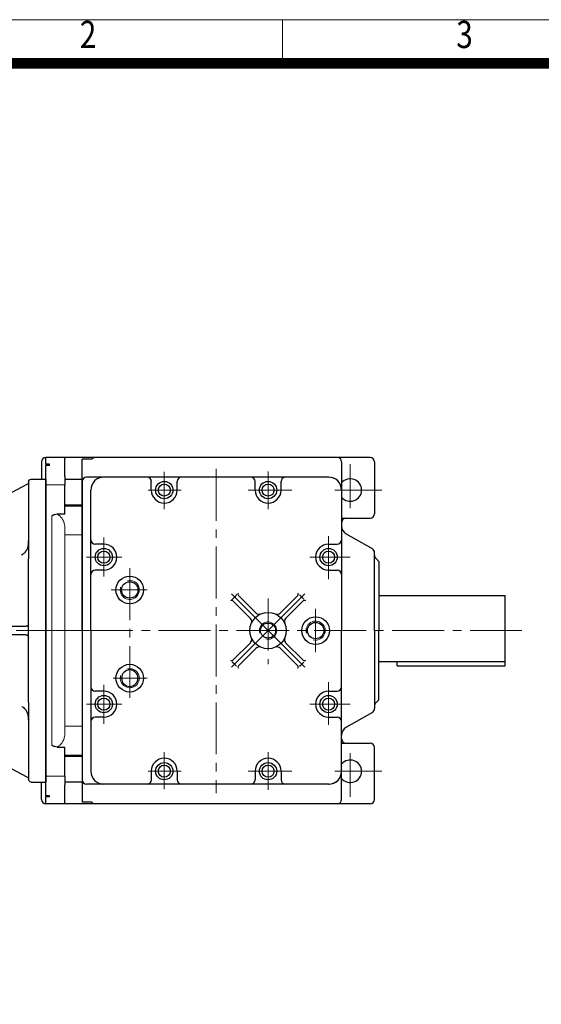
# Model space of a CAD drawing. Units: millimetres. Extents: x 2280 to 4522, y 14 to 3328.
# Drawn here: x 2883 to 3486, y 2190 to 3328 of the extents above; entities that cross this region are included whole.
import ezdxf
from ezdxf.enums import TextEntityAlignment as Align

# ---------------------------------------------------------------- set-up
doc = ezdxf.new("R2010")
doc.units = ezdxf.units.MM
doc.header["$LTSCALE"] = 80
doc.linetypes.add('CENTER2', pattern=[1.125, 0.75, -0.125, 0.125, -0.125])
doc.layers.get('0').update_dxf_attribs({"linetype": 'CONTINUOUS', "lineweight": 30})
doc.layers.get('DEFPOINTS').update_dxf_attribs({"linetype": 'CONTINUOUS'})
for name, color, linetype, lineweight in [('C', 1, 'CENTER2', 9), ('D', 7, 'CONTINUOUS', 9), ('O', 3, 'CONTINUOUS', 30)]:
    doc.layers.add(name, color=color, linetype=linetype, lineweight=lineweight)
doc.styles.add('ROMANS', font='romans.shx', dxfattribs={"width": 0.7, "height": 3.5, "bigfont": 'whgtxt.shx'})

# ---------------------------------------------------------------- blocks, each defined once
blk = doc.blocks.new('HS_A4양식_S(297X210MM)')
at = {"color": 0}
blk.add_line((18, 277), (196, 277), dxfattribs=at)
blk.add_line((18, 277), (196, 277), dxfattribs=at)
for p, q in [((90, 277), (90, 273.036)), ((196, 273), (18, 273))]:
    blk.add_line(p, q)
at = {"color": 3, "const_width": 1}
blk.add_lwpolyline([(22, 17.928), (192, 17.928), (192, 273), (21.5, 273)], dxfattribs=at)
at = {"style": 'ROMANS', "width": 0.8}
for s, p in [('2', (72.147, 275.323)), ('3', (106.693, 275.323))]:
    blk.add_text(s, height=2.5, dxfattribs=at).set_placement(p, align=Align.MIDDLE)
blk = doc.blocks.new('GADG')
at = {"layer": 'C'}
blk.add_line((4843.8, -822.9), (4885.8, -822.9), dxfattribs=at)
at = {"layer": 'O', "linetype": 'Continuous', "lineweight": 25}
for p, q in [((4865.8, -622.9), (4843.8, -622.9)), ((4843.8, -630.7), (4843.8, -622.9)), ((4843.8, -622.9), (4843.8, -622.9)), ((4865.8, -644.6), (4865.8, -622.9)), ((4865.8, -622.9), (4865.8, -622.9)), ((4847.8, -630.7), (4843.8, -630.7)), ((4843.8, -630.7), (4843.8, -632.1)), ((4847.8, -632.1), (4843.8, -632.1)), ((4843.8, -644.6), (4843.8, -632.1)), ((4847.8, -632.1), (4847.8, -630.7)), ((4843.8, -654.6), (4843.8, -644.6)), ((4865.8, -644.6), (4865.8, -654.6)), ((4865.8, -647.9), (4885.8, -647.9)), ((4885.8, -647.9), (4885.8, -656.3)), ((4843.8, -991.3), (4843.8, -654.6)), ((4865.8, -688.4), (4865.8, -654.6)), ((4885.8, -656.3), (4885.8, -660)), ((4885.8, -660), (4885.8, -663.8)), ((4885.8, -663.8), (4885.8, -677.8)), ((4885.8, -677.8), (4865.8, -677.8)), ((4885.8, -677.8), (4885.8, -679.2)), ((4885.8, -679.2), (4885.8, -712.4)), ((4865.8, -688.4), (4856.9, -688.4)), ((4885.8, -712.4), (4885.8, -740)), ((4885.8, -740), (4885.8, -905.9)), ((4885.8, -905.9), (4885.8, -933.5)), ((4885.8, -933.5), (4885.8, -966.7)), ((4856.9, -957.5), (4865.8, -957.5)), ((4865.8, -991.3), (4865.8, -957.5)), ((4885.8, -966.7), (4885.8, -968.1)), ((4865.8, -968.1), (4885.8, -968.1)), ((4885.8, -968.1), (4885.8, -982.1)), ((4885.8, -982.1), (4885.8, -985.9)), ((4885.8, -985.9), (4885.8, -989.6)), ((4885.8, -989.6), (4885.8, -997.9)), ((4843.8, -1001.3), (4843.8, -991.3)), ((4843.8, -1013.7), (4843.8, -1001.3)), ((4865.8, -991.3), (4865.8, -1001.3)), ((4885.8, -997.9), (4865.8, -997.9)), ((4865.8, -1022.9), (4865.8, -1001.3)), ((4847.8, -1013.7), (4843.8, -1013.7)), ((4843.8, -1013.7), (4843.8, -1015.1)), ((4847.8, -1015.1), (4843.8, -1015.1)), ((4843.8, -1022.9), (4843.8, -1015.1)), ((4843.8, -1022.9), (4865.8, -1022.9)), ((4843.8, -1022.9), (4843.8, -1022.9)), ((4847.8, -1015.1), (4847.8, -1013.7)), ((4865.8, -1022.9), (4865.8, -1022.9))]:
    blk.add_line(p, q, dxfattribs=at)
at = {"layer": 'O', "linetype": 'Continuous', "lineweight": 18}
for p, q in [((4865.8, -654.6), (4843.8, -654.6)), ((4843.8, -654.6), (4843.8, -991.3)), ((4865.8, -688.4), (4865.8, -654.6)), ((4885.8, -679.2), (4865.8, -679.2)), ((4865.8, -688.4), (4865.8, -679.2)), ((4885.8, -712.4), (4885.8, -679.2)), ((4850.8, -955.5), (4850.8, -690.4)), ((4850.8, -955.5), (4850.8, -690.4)), ((4865.8, -688.4), (4856.9, -688.4)), ((4856.9, -688.4), (4865.8, -688.4)), ((4865.8, -705.7), (4865.8, -712.4)), ((4885.8, -712.4), (4865.8, -712.4)), ((4865.8, -712.4), (4865.8, -740)), ((4865.8, -712.4), (4885.8, -712.4)), ((4885.8, -740), (4885.8, -712.4)), ((4865.8, -740), (4865.8, -905.9)), ((4885.8, -905.9), (4885.8, -740)), ((4865.8, -905.9), (4865.8, -933.5)), ((4885.8, -933.5), (4885.8, -905.9)), ((4865.8, -933.5), (4885.8, -933.5)), ((4865.8, -933.5), (4865.8, -940.2)), ((4885.8, -933.5), (4865.8, -933.5)), ((4885.8, -966.7), (4885.8, -933.5)), ((4856.9, -957.5), (4865.8, -957.5)), ((4865.8, -957.5), (4856.9, -957.5)), ((4865.8, -966.7), (4865.8, -957.5)), ((4865.8, -991.3), (4865.8, -957.5)), ((4865.8, -966.7), (4885.8, -966.7)), ((4843.8, -991.3), (4865.8, -991.3))]:
    blk.add_line(p, q, dxfattribs=at)
at = {"layer": 'O', "linetype": 'Continuous', "lineweight": 25}
for points in [[(4856.9, -688.4), (4855.8, -688.4), (4854.7, -688.6), (4853.4, -689), (4853.1, -689.1), (4852.6, -689.3), (4852.4, -689.4), (4851.9, -689.6), (4851.6, -689.8), (4851.2, -690.1), (4851, -690.2), (4850.9, -690.3), (4850.8, -690.4)], [(4856.9, -957.5), (4855.8, -957.5), (4854.7, -957.3), (4853.4, -956.9), (4853.1, -956.8), (4852.6, -956.6), (4852.4, -956.5), (4851.9, -956.2), (4851.6, -956), (4851.2, -955.8), (4851, -955.7), (4850.9, -955.6), (4850.8, -955.5)]]:
    blk.add_open_spline(points, degree=3, knots=[0, 0, 0, 0, 0.5, 0.5, 0.625, 0.625, 0.75, 0.75, 0.875, 0.9375, 0.9375, 1, 1, 1, 1], dxfattribs=at)
at = {"layer": 'O', "linetype": 'Continuous', "lineweight": 0}
for points, knots in [([(4856.9, -688.4), (4855.8, -688.4), (4854.7, -688.6), (4853.4, -689), (4853.1, -689.1), (4852.6, -689.3), (4852.2, -689.5), (4851.6, -689.8), (4851.2, -690.1), (4851, -690.2), (4850.9, -690.3), (4850.8, -690.4)], [0, 0, 0, 0, 0.5, 0.5, 0.625, 0.625, 0.75, 0.875, 0.9375, 0.9375, 1, 1, 1, 1]), ([(4850.8, -690.4), (4850.9, -690.3), (4851, -690.2), (4851.2, -690.1), (4851.6, -689.8), (4852.2, -689.5), (4852.6, -689.3), (4853.1, -689.1), (4853.4, -689), (4854.7, -688.6), (4855.8, -688.4), (4856.9, -688.4)], [0, 0, 0, 0, 0.0625, 0.0625, 0.125, 0.25, 0.375, 0.375, 0.5, 0.5, 1, 1, 1, 1]), ([(4865.8, -705.7), (4865.8, -704), (4865.6, -702.4), (4865, -699.2), (4864.6, -697.6), (4863.7, -695.7), (4863.5, -695.3), (4863.1, -694.6), (4862.9, -694.2), (4862.3, -693.1), (4861.8, -692.4), (4860.9, -691.4), (4860.6, -691.1), (4859.9, -690.5), (4859.6, -690.2), (4858.9, -689.6), (4858.5, -689.4), (4857.7, -688.9), (4857.3, -688.6), (4856.9, -688.4)], [0, 0, 0, 0, 0.25, 0.25, 0.5, 0.5, 0.5625, 0.5625, 0.625, 0.625, 0.75, 0.75, 0.8125, 0.8125, 0.875, 0.875, 0.9375, 0.9375, 1, 1, 1, 1]), ([(4856.9, -688.4), (4857.3, -688.6), (4857.7, -688.9), (4858.5, -689.4), (4858.9, -689.6), (4859.6, -690.2), (4859.9, -690.5), (4860.6, -691.1), (4860.9, -691.4), (4861.8, -692.4), (4862.3, -693.1), (4862.9, -694.2), (4863.1, -694.6), (4863.5, -695.3), (4863.7, -695.7), (4864.6, -697.6), (4865, -699.2), (4865.6, -702.4), (4865.8, -704), (4865.8, -705.7)], [0, 0, 0, 0, 0.0625, 0.0625, 0.125, 0.125, 0.1875, 0.1875, 0.25, 0.25, 0.375, 0.375, 0.4375, 0.4375, 0.5, 0.5, 0.75, 0.75, 1, 1, 1, 1]), ([(4865.8, -940.2), (4865.8, -941.8), (4865.6, -943.5), (4865, -946.7), (4864.6, -948.3), (4863.7, -950.2), (4863.5, -950.6), (4863.1, -951.3), (4862.9, -951.7), (4862.3, -952.8), (4861.8, -953.4), (4860.9, -954.4), (4860.6, -954.8), (4859.9, -955.4), (4859.6, -955.7), (4858.5, -956.5), (4857.7, -957), (4856.9, -957.5)], [0, 0, 0, 0, 0.25, 0.25, 0.5, 0.5, 0.5625, 0.5625, 0.625, 0.625, 0.75, 0.75, 0.8125, 0.8125, 0.875, 0.875, 1, 1, 1, 1]), ([(4856.9, -957.5), (4855.8, -957.5), (4854.7, -957.3), (4853.4, -956.9), (4853.1, -956.8), (4852.6, -956.6), (4852.2, -956.4), (4851.6, -956), (4851.2, -955.8), (4851, -955.7), (4850.9, -955.6), (4850.8, -955.5)], [0, 0, 0, 0, 0.5, 0.5, 0.625, 0.625, 0.75, 0.875, 0.9375, 0.9375, 1, 1, 1, 1])]:
    blk.add_open_spline(points, degree=3, knots=knots, dxfattribs=at)
blk = doc.blocks.new('ARGAD')
at = {"layer": 'C'}
blk.add_line((5667.1, 948.1), (5797.9, 948.1), dxfattribs=at)
at = {"layer": 'O', "linetype": 'Continuous', "lineweight": 25}
for p, q in [((5709.6, 1123.1), (5692.6, 1123.1)), ((5692.6, 1123.1), (5692.6, 1114.8)), ((5712.6, 1118.1), (5715.6, 1116.5)), ((5715.6, 1116.5), (5765.3, 1090.3)), ((5692.6, 1114.8), (5692.6, 781.4)), ((5783.6, 1090.6), (5764.6, 1090.6)), ((5783.6, 1065.5), (5783.6, 1090.6)), ((5767.6, 1064.1), (5783.6, 1064.1)), ((5783.6, 1064.1), (5783.6, 1065.5)), ((5783.6, 1063), (5783.6, 1064.1)), ((5783.6, 1058), (5783.6, 1063)), ((5764.6, 1055.2), (5764.6, 1033.4)), ((5783.6, 1055.2), (5783.6, 1058)), ((5783.6, 1033.4), (5783.6, 1055.2)), ((5720.6, 1035.7), (5720.9, 1035.6)), ((5712.6, 865.2), (5712.6, 1031)), ((5783.6, 1028.9), (5783.6, 1033.4)), ((5783.6, 867.3), (5783.6, 1028.9)), ((5761, 953.1), (5715.6, 953.1)), ((5715.6, 943.1), (5764.1, 943.1)), ((5764.6, 940.1), (5764.6, 867.3)), ((5764.6, 867.3), (5764.6, 862.8)), ((5783.6, 862.8), (5783.6, 867.3)), ((5764.6, 862.8), (5764.6, 841)), ((5783.6, 841), (5783.6, 862.8)), ((5764.6, 841), (5764.6, 838.2)), ((5764.6, 838.2), (5764.6, 833.2)), ((5764.6, 833.2), (5764.6, 832.1)), ((5764.6, 832.1), (5783.6, 832.1)), ((5764.6, 832.1), (5764.6, 830.7)), ((5783.6, 838.2), (5783.6, 841)), ((5783.6, 833.2), (5783.6, 838.2)), ((5783.6, 832.1), (5783.6, 833.2)), ((5783.6, 830.7), (5783.6, 832.1)), ((5764.6, 830.7), (5764.6, 805.8)), ((5783.6, 805.6), (5783.6, 830.7)), ((5764.8, 805.7), (5715.6, 779.7)), ((5761.6, 805.7), (5764.8, 805.7)), ((5764.6, 805.6), (5783.6, 805.6)), ((5692.6, 781.4), (5692.6, 773.1)), ((5715.6, 779.7), (5712.6, 778.1)), ((5709.6, 773.1), (5692.6, 773.1))]:
    blk.add_line(p, q, dxfattribs=at)
for centre, start, end in [((5709.6, 1120.1), 0, 90), ((5767.6, 1061.1), 90, 180), ((5715.6, 956.1), 180, 242.128), ((5715.6, 956.1), 242.128, 270), ((5715.6, 940.1), 117.872, 180), ((5715.6, 940.1), 90, 117.872), ((5709.6, 776.1), 270, 0)]:
    blk.add_arc(centre, 3, start, end, dxfattribs=at)
for points in [[(5712.6, 1120.1), (5712.6, 1120.1), (5712.6, 1117.4), (5712.6, 1112.3)], [(5712.6, 1112.3), (5712.6, 1097.7), (5712.6, 1078.9), (5712.6, 1057)], [(5764.6, 1063), (5764.6, 1077.5), (5764.6, 1085.9), (5764.6, 1087.4)], [(5764.6, 1055.9), (5764.6, 1057.6), (5764.6, 1059.2), (5764.6, 1060.8)], [(5712.6, 1057), (5712.6, 1049.3), (5712.6, 1040.3), (5712.6, 1031)], [(5764.6, 1055.2), (5764.6, 1055.5), (5764.6, 1055.8), (5764.6, 1055.9)], [(5764.6, 1027.2), (5764.6, 1029), (5764.6, 1031.2), (5764.6, 1033.4)], [(5764.6, 956.1), (5764.6, 981.6), (5764.6, 1006.1), (5764.6, 1027.2)], [(5712.6, 865.2), (5712.6, 855.9), (5712.6, 846.9), (5712.6, 839.2)], [(5712.6, 839.2), (5712.6, 817.3), (5712.6, 798.5), (5712.6, 783.9)], [(5712.6, 783.9), (5712.6, 778.8), (5712.6, 776.1), (5712.6, 776.1)]]:
    blk.add_open_spline(points, degree=3, dxfattribs=at)
for points, knots in [([(5761.6, 1087.6), (5761.8, 1087.7), (5762, 1088), (5762.5, 1088.4), (5762.9, 1088.8), (5763.3, 1089.1), (5763.7, 1089.4), (5764.1, 1089.7), (5764.5, 1089.9), (5764.9, 1090.1), (5765.1, 1090.2), (5765.3, 1090.3)], [0, 0, 0, 0, 0.143636, 0.250232, 0.381969, 0.500548, 0.609207, 0.713061, 0.812504, 0.907981, 1, 1, 1, 1]), ([(5764.6, 1063), (5764.6, 1062.4), (5764.6, 1061.7), (5764.6, 1061.5), (5764.6, 1061.5)], [0, 0, 0, 0, 0.773119, 1, 1, 1, 1]), ([(5712.6, 1051.7), (5712.6, 1051.3), (5712.6, 1050.7), (5712.7, 1050), (5712.7, 1049.7)], [0, 0, 0, 0, 0.685067, 1, 1, 1, 1]), ([(5712.7, 1050.2), (5712.6, 1050.3), (5712.6, 1050.8), (5712.6, 1051.3), (5712.6, 1051.7)], [0, 0, 0, 0, 0.1043273, 1, 1, 1, 1]), ([(5712.6, 1049.8), (5712.6, 1049.6), (5712.6, 1049.1), (5712.6, 1048.6), (5712.6, 1048.4), (5712.6, 1048.3), (5712.6, 1048.3)], [0, 0, 0, 0, 0.229733, 0.598603, 0.799389, 1, 1, 1, 1]), ([(5720.6, 1035.7), (5719.5, 1036.4), (5717.2, 1037.7), (5715.1, 1040.4), (5713.9, 1042.9), (5713.2, 1045.1), (5712.8, 1047.5), (5712.7, 1049.1), (5712.7, 1049.9)], [0, 0, 0, 0, 0.231504, 0.471856, 0.596016, 0.725009, 0.85855, 1, 1, 1, 1]), ([(5763.5, 953.8), (5763.7, 953.9), (5763.9, 954.1), (5764.1, 954.4), (5764.2, 954.6), (5764.4, 955), (5764.5, 955.2), (5764.6, 955.7), (5764.6, 955.9), (5764.6, 956.1)], [0, 0, 0, 0, 0.25, 0.25, 0.5, 0.5, 0.75, 0.75, 1, 1, 1, 1]), ([(5764, 950.2), (5763.9, 950.2), (5763.9, 950.3), (5763.7, 950.4), (5763.6, 950.6), (5763.4, 950.7), (5763.2, 951), (5762.9, 951.3), (5762.6, 951.8), (5762.2, 952.2), (5761.9, 952.5), (5761.5, 952.7), (5761.3, 952.9), (5761.1, 953), (5761, 953.1)], [0, 0, 0, 0, 0.040473, 0.082363, 0.125728, 0.183957, 0.250974, 0.376313, 0.50162, 0.633233, 0.751097, 0.836616, 0.919449, 1, 1, 1, 1]), ([(5761.6, 953.1), (5761.6, 953.1), (5761.5, 953.1), (5761.4, 953.1), (5761.3, 953.1), (5761.3, 953.1), (5761.2, 953.1), (5761.1, 953.1), (5761, 953.1), (5761, 953.1), (5761, 953.1)], [0, 0, 0, 0, 0.08627, 0.179149, 0.278596, 0.385438, 0.500205, 0.671589, 0.838112, 1, 1, 1, 1]), ([(5763.5, 953.8), (5763.4, 953.7), (5763.2, 953.6), (5762.9, 953.4), (5762.7, 953.3), (5762.4, 953.2), (5762.2, 953.2), (5761.9, 953.1), (5761.8, 953.1), (5761.6, 953.1)], [0, 0, 0, 0, 0.25, 0.25, 0.5, 0.5, 0.75, 0.75, 1, 1, 1, 1]), ([(5761.6, 943.1), (5761.8, 943.1), (5762, 943.1), (5762.4, 943), (5762.6, 942.9), (5763, 942.8), (5763.1, 942.7), (5763.5, 942.5), (5763.6, 942.4), (5763.9, 942.1), (5764, 941.9), (5764.2, 941.6), (5764.3, 941.4), (5764.5, 940.9), (5764.6, 940.5), (5764.6, 940.1)], [0, 0, 0, 0, 0.125, 0.125, 0.25, 0.25, 0.375, 0.375, 0.5, 0.5, 0.625, 0.625, 0.75, 0.75, 1, 1, 1, 1]), ([(5765.5, 943.1), (5765.3, 943.1), (5765, 943.1), (5764.6, 943.1), (5764.3, 943.1), (5764.1, 943.1)], [0, 0, 0, 0, 0.5, 0.5, 1, 1, 1, 1]), ([(5712.7, 846.8), (5712.7, 847.3), (5712.8, 848.8), (5713.2, 851.1), (5714.2, 854), (5715.7, 856.7), (5717.2, 858.1), (5717.8, 858.7)], [0, 0, 0, 0, 0.116936, 0.313733, 0.514832, 0.799265, 1, 1, 1, 1]), ([(5717.8, 858.7), (5717.9, 858.7), (5718.6, 859.5), (5719.6, 860), (5720.6, 860.5)], [0, 0, 0, 0, 0.012159, 1, 1, 1, 1]), ([(5712.6, 844.5), (5712.6, 845.2), (5712.6, 845.9), (5712.7, 846.7), (5712.7, 846.8)], [0, 0, 0, 0, 0.909925, 1, 1, 1, 1]), ([(5764.6, 805.8), (5764.6, 805.8), (5764.6, 805.8), (5764.5, 805.8), (5764.5, 805.8), (5764.3, 805.8), (5764.2, 805.7), (5764, 805.7), (5763.9, 805.7), (5763.6, 805.7), (5763.5, 805.7), (5763.1, 805.7), (5763, 805.7), (5762.4, 805.7), (5762, 805.7), (5761.6, 805.7)], [0, 0, 0, 0, 0.125, 0.125, 0.25, 0.25, 0.375, 0.375, 0.5, 0.5, 0.625, 0.625, 0.75, 0.75, 1, 1, 1, 1])]:
    blk.add_open_spline(points, degree=3, knots=knots, dxfattribs=at)
blk = doc.blocks.new('M20')
at = {"layer": 'D'}
blk.add_arc((0, 0), 10, 254.5064, 198.3647, dxfattribs=at)
at = {"layer": 'O'}
blk.add_circle((0, 0), 8.75, dxfattribs=at)
blk = doc.blocks.new('M22')
at = {"layer": 'D'}
blk.add_arc((0, 0), 11, 255.9455, 196.6439, dxfattribs=at)
at = {"layer": 'O'}
blk.add_circle((0, 0), 9.5, dxfattribs=at)
blk = doc.blocks.new('agadhythh')
at = {"layer": 'C'}
for p, q in [((14419, 2872), (14419, 2829)), ((14479, 2875.7), (14479, 2500.8)), ((14539, 2829), (14539, 2872.5)), ((14400.3, 2851.1), (14438.6, 2851.1)), ((14515.9, 2851.1), (14566.6, 2851.1)), ((14349.1, 2796.2), (14349.1, 2751.2)), ((14609, 2748.1), (14609, 2797.8)), ((14329.2, 2773.6), (14370.1, 2773.6)), ((14587.2, 2773.6), (14633.8, 2773.6)), ((14379.1, 2760.8), (14379.1, 2608.4)), ((14357.5, 2735.7), (14399.3, 2735.7)), ((14539, 2688.7), (14496.6, 2731.1)), ((14539, 2688.7), (14581.4, 2731.1)), ((14539, 2725.6), (14539, 2649.8)), ((14594, 2713.7), (14594, 2688.7)), ((14539, 2688.7), (14496.6, 2646.3)), ((14503.3, 2688.7), (14639.5, 2688.7)), ((14539, 2688.7), (14581.4, 2646.3)), ((14594, 2663.7), (14594, 2688.7)), ((14359.8, 2633.7), (14399.1, 2633.7)), ((14609, 2629.2), (14609, 2579.6)), ((14349.1, 2581.1), (14349.1, 2626.1)), ((14329.2, 2603.7), (14370.1, 2603.7)), ((14587.2, 2603.7), (14633.8, 2603.7)), ((14419, 2505.4), (14419, 2548.3)), ((14539, 2548.3), (14539, 2504.8)), ((14400.3, 2526.2), (14438.6, 2526.2)), ((14515.9, 2526.2), (14566.6, 2526.2))]:
    blk.add_line(p, q, dxfattribs=at)
at = {"layer": 'D'}
blk.add_arc((14379.1, 2735.7), 11, 163.3561, 104.0545, dxfattribs=at)
at = {"layer": 'DEFPOINTS', "color": 0, "linetype": 'ByBlock'}
for p in [(14357.5, 2735.7), (14359.8, 2633.7)]:
    blk.add_point(p, dxfattribs=at)
at = {"layer": 'O'}
for p, q in [((14609, 2866.1), (14349.1, 2866.1)), ((14404, 2851.1), (14404, 2861.1)), ((14434, 2851.1), (14434, 2861.1)), ((14524, 2851.1), (14524, 2861.1)), ((14554, 2851.1), (14554, 2861.1)), ((14334.1, 2688.7), (14334.1, 2851.1)), ((14624, 2851.1), (14624, 2688.7)), ((14349.1, 2788.6), (14339.1, 2788.6)), ((14609, 2788.6), (14619, 2788.6)), ((14349.1, 2758.6), (14339.1, 2758.6)), ((14609, 2758.6), (14619, 2758.6)), ((14500.1, 2727.5), (14497, 2724.4)), ((14518.7, 2702.6), (14498.4, 2723)), ((14503.3, 2730.7), (14500.1, 2727.5)), ((14525.1, 2709), (14504.7, 2729.3)), ((14552.9, 2709), (14573.3, 2729.3)), ((14559.3, 2702.6), (14579.7, 2723)), ((14575.5, 2730), (14577.9, 2727.5)), ((14577.9, 2727.5), (14580.4, 2725)), ((14334.1, 2688.7), (14334.1, 2526.2)), ((14624, 2526.2), (14624, 2688.7)), ((14518.7, 2674.7), (14498.4, 2654.4)), ((14559.3, 2674.7), (14579.7, 2654.4)), ((14525.1, 2668.4), (14504.7, 2648)), ((14552.9, 2668.4), (14573.3, 2648)), ((14500.1, 2649.8), (14497.6, 2652.3)), ((14577.9, 2649.8), (14580.4, 2652.3)), ((14502.6, 2647.4), (14500.1, 2649.8)), ((14575.5, 2647.4), (14577.9, 2649.8)), ((14349.1, 2618.7), (14339.1, 2618.7)), ((14609, 2618.7), (14619, 2618.7)), ((14349.1, 2588.7), (14339.1, 2588.7)), ((14609, 2588.7), (14619, 2588.7)), ((14404, 2526.2), (14404, 2516.2)), ((14434, 2526.2), (14434, 2516.2)), ((14524, 2526.2), (14524, 2516.2)), ((14554, 2526.2), (14554, 2516.2)), ((14609, 2511.2), (14349.1, 2511.2))]:
    blk.add_line(p, q, dxfattribs=at)
for centre, radius in [((14419, 2851.1), 10), ((14419, 2851.1), 7), ((14539, 2851.1), 10), ((14539, 2851.1), 7), ((14349.1, 2773.6), 10), ((14349.1, 2773.6), 7), ((14609, 2773.6), 10), ((14609, 2773.6), 7), ((14379.1, 2735.7), 16), ((14379.1, 2735.7), 9.5), ((14539, 2688.7), 21), ((14594, 2688.7), 16), ((14379.1, 2633.7), 16), ((14349.1, 2603.7), 10), ((14349.1, 2603.7), 7), ((14609, 2603.7), 10), ((14609, 2603.7), 7), ((14419, 2526.2), 10), ((14419, 2526.2), 7), ((14539, 2526.2), 10), ((14539, 2526.2), 7)]:
    blk.add_circle(centre, radius, dxfattribs=at)
for centre, radius, start, end in [((14349.1, 2851.1), 15, 90, 180), ((14399.1, 2861.1), 5, 0, 90), ((14439, 2861.1), 5, 90, 180), ((14519, 2861.1), 5, 0, 90), ((14559, 2861.1), 5, 90, 180), ((14609, 2851.1), 15, 0, 90), ((14419, 2851.1), 15, 180, 0), ((14539, 2851.1), 15, 180, 0), ((14339.1, 2793.6), 5, 180, 270), ((14349.1, 2773.6), 15, 270, 90), ((14609, 2773.6), 15, 90, 270), ((14619, 2793.6), 5, 270, 0), ((14339.1, 2753.6), 5, 90, 180), ((14619, 2753.6), 5, 0, 90), ((14506.1, 2730.7), 2, 135, 225), ((14571.9, 2730.7), 2, 315, 45), ((14497, 2721.5), 2, 45, 135), ((14581.1, 2721.5), 2, 45, 135), ((14528.6, 2712.5), 5, 225, 293.5687), ((14549.4, 2712.5), 5, 246.4313, 315), ((14515.2, 2699.1), 5, 336.4313, 45), ((14562.8, 2699.1), 5, 135, 203.5687), ((14515.2, 2678.3), 5, 315, 23.5687), ((14562.8, 2678.3), 5, 156.4313, 225), ((14528.6, 2664.8), 5, 66.4313, 135), ((14549.4, 2664.8), 5, 45, 113.5687), ((14497, 2655.8), 2, 225, 315), ((14581.1, 2655.8), 2, 225, 315), ((14506.1, 2646.6), 2, 135, 225), ((14571.9, 2646.6), 2, 315, 45), ((14339.1, 2623.7), 5, 180, 270), ((14349.1, 2603.7), 15, 270, 90), ((14609, 2603.7), 15, 90, 270), ((14619, 2623.7), 5, 270, 0), ((14339.1, 2583.7), 5, 90, 180), ((14619, 2583.7), 5, 0, 90), ((14419, 2526.2), 15, 0, 180), ((14539, 2526.2), 15, 0, 180), ((14349.1, 2526.2), 15, 180, 270), ((14399.1, 2516.2), 5, 270, 0), ((14439, 2516.2), 5, 180, 270), ((14519, 2516.2), 5, 270, 0), ((14559, 2516.2), 5, 180, 270), ((14609, 2526.2), 15, 270, 0)]:
    blk.add_arc(centre, radius, start, end, dxfattribs=at)
at = {"layer": 'O', "xscale": 0.9997319819303937, "yscale": 0.9997319819303937, "zscale": 0.9997319819303937}
for name, p in [('M20', (14539, 2688.7)), ('M22', (14594, 2688.7))]:
    blk.add_blockref(name, p, dxfattribs=at)
at = {"layer": 'O', "xscale": -0.9997319819303937, "yscale": 0.9997319819303937, "zscale": 0.9997319819303937, "rotation": 180}
blk.add_blockref('M22', (14379.1, 2633.7), dxfattribs=at)
blk = doc.blocks.new('ARGAA')
at = {"layer": 'C'}
for p, q in [((3201.3, 2752), (3201.3, 2701.2)), ((3237.9, 2722.2), (3183.4, 2722.2)), ((3399.7, 2559.7), (2847.3, 2559.7)), ((3201.3, 2367.5), (3201.3, 2418.3)), ((3237.9, 2397.2), (3183.4, 2397.2))]:
    blk.add_line(p, q, dxfattribs=at)
at = {"layer": 'DEFPOINTS', "color": 0, "linetype": 'ByBlock'}
blk.add_point((3191.3, 2364.7), dxfattribs=at)
at = {"layer": 'O'}
for p, q in [((2844.3, 2754.7), (2844.3, 2734.7)), ((3224.3, 2759.7), (2849.3, 2759.7)), ((2902.6, 2758.1), (2891.3, 2758.1)), ((2891.3, 2559.7), (2891.3, 2758.1)), ((3191.3, 2754.7), (3191.3, 2559.7)), ((3229.3, 2754.7), (3229.3, 2694.7)), ((3176.3, 2737.2), (2896.3, 2737.2)), ((3191.3, 2689.7), (3224.3, 2689.7)), ((3226.8, 2654.2), (3196.3, 2671.8)), ((3229.3, 2559.7), (3229.3, 2649.9)), ((3234.3, 2639.7), (3230.8, 2643.3)), ((3234.3, 2639.7), (3234.3, 2559.7)), ((3234.3, 2600.2), (3380.3, 2600.2)), ((3380.3, 2519.2), (3380.3, 2600.2)), ((2891.3, 2559.7), (2891.3, 2361.4)), ((3191.3, 2364.7), (3191.3, 2559.7)), ((3229.3, 2559.7), (3229.3, 2469.6)), ((3234.3, 2479.7), (3234.3, 2559.7)), ((3234.3, 2524.2), (3380.3, 2524.2)), ((3255.3, 2519.2), (3255.3, 2524.2)), ((3255.3, 2519.2), (3380.3, 2519.2)), ((3234.3, 2479.7), (3230.8, 2476.2)), ((3226.8, 2465.3), (3196.3, 2447.7)), ((3191.3, 2429.7), (3224.3, 2429.7)), ((3229.3, 2364.7), (3229.3, 2424.7)), ((2844.3, 2364.7), (2844.3, 2384.7)), ((3176.3, 2382.2), (2896.3, 2382.2)), ((3224.3, 2359.7), (2849.3, 2359.7)), ((2902.6, 2361.4), (2891.3, 2361.4))]:
    blk.add_line(p, q, dxfattribs=at)
for centre, radius, start, end in [((2849.3, 2754.7), 5, 90, 180), ((2906.3, 2754.7), 5, 90, 138.1794), ((3186.3, 2754.7), 5, 0, 90), ((3224.3, 2754.7), 5, 0, 90), ((2896.3, 2732.2), 5, 90, 180), ((3176.3, 2722.2), 15, 0, 90), ((3201.3, 2722.2), 13, 219.7151, 140.2849), ((3196.3, 2684.7), 5, 90, 180), ((3224.3, 2694.7), 5, 270, 0), ((3201.3, 2680.5), 10, 180, 240), ((3224.3, 2649.9), 5, 0, 60), ((3234.3, 2646.8), 5, 180, 225), ((3224.3, 2469.6), 5, 300, 0), ((3234.3, 2472.7), 5, 135, 180), ((3201.3, 2439), 10, 120, 180), ((3196.3, 2434.7), 5, 180, 270), ((3224.3, 2424.7), 5, 0, 90), ((3201.3, 2397.2), 13, 219.7151, 140.2849), ((3176.3, 2397.2), 15, 270, 0), ((2896.3, 2387.2), 5, 180, 270), ((2849.3, 2364.7), 5, 180, 270), ((2906.3, 2364.7), 5, 221.8206, 270), ((3186.3, 2364.7), 5, 270, 0), ((3224.3, 2364.7), 5, 270, 0)]:
    blk.add_arc(centre, radius, start, end, dxfattribs=at)
at = {"layer": 'D'}
blk.add_blockref('agadhythh', (-11432.8, -128.9), dxfattribs=at)

msp = doc.modelspace()

# ---------------------------------------------------------------- block references
at = {"layer": 'D', "lineweight": 0, "xscale": 12.6, "yscale": 12.6, "zscale": 12.6}
msp.add_blockref('HS_A4양식_S(297X210MM)', (2052.8146, -162.4), dxfattribs=at)
at = {"layer": 'D'}
for name, p in [('ARGAA', (63.7756, 61.9729)), ('GADG', (-1930.6905, 3444.6456))]:
    msp.add_blockref(name, p, dxfattribs=at)
at = {"layer": 'D', "xscale": -1}
msp.add_blockref('ARGAD', (8605.69, 1673.6086), dxfattribs=at)

doc.saveas('drawing.dxf')
